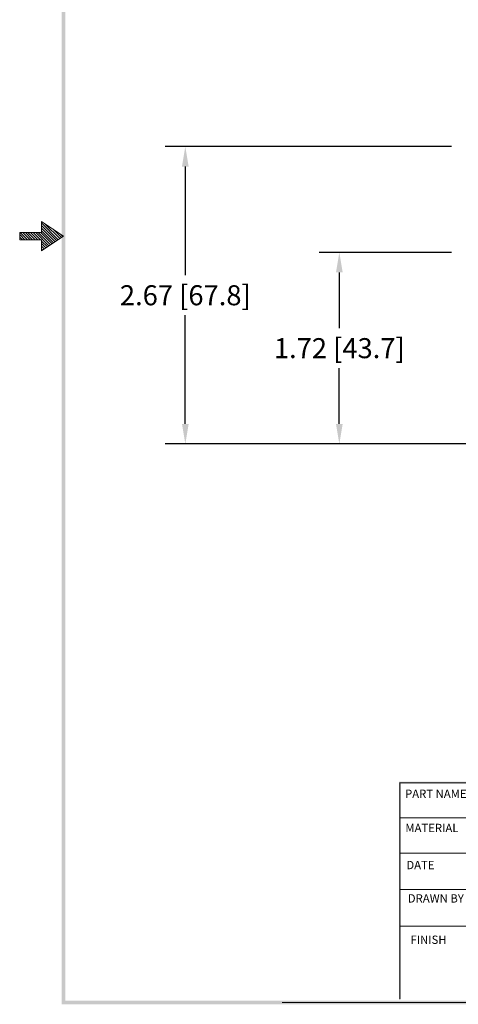
# Model space of a CAD drawing. Extents: x 3.1 to 14.1, y -3.1 to 11.1.
# Drawn here: x 3.1 to 7.1, y -2.9 to 5.9 of the extents above; entities that cross this region are included whole.
import ezdxf

# ---------------------------------------------------------------- set-up
doc = ezdxf.new("R2010")
doc.units = 0
doc.header["$LTSCALE"] = 0.375
doc.header["$MEASUREMENT"] = 0
doc.layers.get('0').update_dxf_attribs({"linetype": 'CONTINUOUS', "lineweight": 15})
doc.layers.get('DEFPOINTS').update_dxf_attribs({"linetype": 'CONTINUOUS'})
doc.layers.add('DIM', color=1, linetype='CONTINUOUS', lineweight=9)
doc.styles.add('Bavwm0$0$STANDARD', font='txt')
doc.dimstyles.get("Standard").update_dxf_attribs({"dimtxt": 0.18, "dimasz": 0.18, "dimexe": 0.18, "dimexo": 0.0625, "dimgap": 0.09, "dimtad": 0, "dimtih": 1, "dimtoh": 1, "dimdec": 4, "dimzin": 0, "dimdsep": 46, "dimtxsty": 'STANDARD', "dimcen": 0.09, "dimadec": 0, "dimazin": 0, "dimtfac": 1, "dimtdec": 4, "dimtofl": 0, "dimtmove": 0, "dimatfit": 3, "dimfxl": 1, "dimtolj": 1, "dimtzin": 0, "dimarcsym": 0})

# ---------------------------------------------------------------- blocks, each defined once
blk = doc.blocks.new('*D3')
at = {"layer": 'DEFPOINTS', "color": 0}
for p in [(7.0805, 3.8445), (6.01, 2.1245), (7.8505, 2.1245)]:
    blk.add_point(p, dxfattribs=at)
at = {"layer": 'DIM', "color": 0, "lineweight": -2}
for p, q in [((7.018, 3.8445), (5.83, 3.8445)), ((6.01, 3.6645), (6.01, 3.1645)), ((6.01, 2.3045), (6.01, 2.8045)), ((7.788, 2.1245), (5.83, 2.1245))]:
    blk.add_line(p, q, dxfattribs=at)
at = {"layer": 'DIM', "color": 0}
for points in [[(5.98, 3.6645), (6.04, 3.6645), (6.01, 3.8445)], [(5.98, 2.3045), (6.04, 2.3045), (6.01, 2.1245)]]:
    blk.add_solid(points, dxfattribs=at)
at = {"layer": 'DIM', "color": 0, "insert": (6.01, 2.9845), "char_height": 0.18, "attachment_point": 5}
blk.add_mtext('\\A1;1.72 [43.7]', dxfattribs=at)
blk = doc.blocks.new('*D2')
at = {"layer": 'DEFPOINTS', "color": 0}
for p in [(7.0805, 4.7945), (4.6268, 2.1245), (7.8505, 2.1245)]:
    blk.add_point(p, dxfattribs=at)
at = {"layer": 'DIM', "color": 0, "lineweight": -2}
for p, q in [((7.018, 4.7945), (4.4468, 4.7945)), ((4.6268, 4.6145), (4.6268, 3.6395)), ((4.6268, 2.3045), (4.6268, 3.2795)), ((7.788, 2.1245), (4.4468, 2.1245))]:
    blk.add_line(p, q, dxfattribs=at)
at = {"layer": 'DIM', "color": 0}
for points in [[(4.5968, 4.6145), (4.6568, 4.6145), (4.6268, 4.7945)], [(4.5968, 2.3045), (4.6568, 2.3045), (4.6268, 2.1245)]]:
    blk.add_solid(points, dxfattribs=at)
at = {"layer": 'DIM', "color": 0, "insert": (4.6268, 3.4595), "char_height": 0.18, "attachment_point": 5}
blk.add_mtext('\\A1;2.67 [67.8]', dxfattribs=at)
blk = doc.blocks.new('Bavwm0')
at = {"color": 7}
for p, q in [((1.4799, 5.9154), (1.4799, 5.9904)), ((1.4799, 5.9904), (1.6299, 5.8904)), ((1.4799, 5.9812), (1.5944, 5.8667)), ((1.4799, 5.9635), (1.5838, 5.8597)), ((1.4799, 5.9459), (1.5731, 5.8526)), ((1.5053, 5.9734), (1.605, 5.8738)), ((1.5584, 5.9381), (1.6156, 5.8809)), ((1.4799, 5.9154), (1.3299, 5.9154)), ((1.3299, 5.9154), (1.3299, 5.8654)), ((1.3299, 5.9014), (1.3659, 5.8654)), ((1.3299, 5.8837), (1.3482, 5.8654)), ((1.3336, 5.9154), (1.3836, 5.8654)), ((1.3512, 5.9154), (1.4012, 5.8654)), ((1.3689, 5.9154), (1.4189, 5.8654)), ((1.3866, 5.9154), (1.4366, 5.8654)), ((1.4043, 5.9154), (1.4543, 5.8654)), ((1.4219, 5.9154), (1.4719, 5.8654)), ((1.4396, 5.9154), (1.5307, 5.8243)), ((1.4573, 5.9154), (1.5413, 5.8314)), ((1.475, 5.9154), (1.5519, 5.8385)), ((1.4799, 5.9282), (1.5625, 5.8455)), ((1.6299, 5.8904), (1.4799, 5.7904)), ((1.6114, 5.9027), (1.6262, 5.888)), ((1.3299, 5.8661), (1.3305, 5.8654)), ((1.3299, 5.8654), (1.4799, 5.8654)), ((1.4799, 5.7904), (1.4799, 5.8654)), ((1.4799, 5.8575), (1.5201, 5.8172)), ((1.4799, 5.8398), (1.5095, 5.8102)), ((1.4799, 5.8221), (1.4989, 5.8031)), ((1.4799, 5.8044), (1.4883, 5.796)), ((3.1299, 0.6404), (9.3799, 0.6404))]:
    blk.add_line(p, q, dxfattribs=at)
for p, q in [((3.9371, 2.1481), (3.9371, 0.6642)), ((3.9371, 2.1481), (3.9371, 1.6642)), ((3.9371, 2.1461), (9.383, 2.1461)), ((3.9371, 1.9061), (9.383, 1.9061)), ((5.1228, 1.6642), (3.9371, 1.6642)), ((5.1228, 1.4142), (3.9371, 1.4142)), ((5.1228, 1.1642), (3.9371, 1.1642))]:
    blk.add_line(p, q)
for points in [[(1.6424, 11.1404), (1.6174, 11.1404), (1.6424, 0.6529), (1.6174, 0.6279)], [(1.6424, 0.6529), (1.6174, 0.6279), (9.3674, 0.6529), (9.3924, 0.6279)]]:
    blk.add_trace(points, dxfattribs=at)
for points in [[(3.9303, 0.6642), (3.9438, 0.6642), (3.9304, 2.1549), (3.9439, 2.1414)], [(3.9303, 2.1529), (3.9438, 2.1394), (9.383, 2.1529), (9.383, 2.1394)]]:
    blk.add_trace(points)
at = {"style": 'Bavwm0$0$STANDARD'}
for s, p in [('PART NAME', (3.9722, 2.0418)), ('MATERIAL', (3.9744, 1.8075)), ('DATE    ', (3.9812, 1.5537)), ('DRAWN BY', (3.9912, 1.325)), ('FINISH', (4.0095, 1.0418))]:
    blk.add_text(s, height=0.05695, dxfattribs=at).set_placement(p)

msp = doc.modelspace()

# ---------------------------------------------------------------- block references
at = {"layer": 'DIM', "xscale": 1.31, "yscale": 1.31, "zscale": 1.31}
msp.add_blockref('Bavwm0', (1.3968, -3.7272), dxfattribs=at)

# ---------------------------------------------------------------- dimensions: what is measured, and where the dimension line sits
at = {"layer": 'DIM'}
for base, p1, picture, middle in [((4.6268, 2.1245), (7.0805, 4.7945), '*D2', (4.6268, 3.4595)), ((6.01, 2.1245), (7.0805, 3.8445), '*D3', (6.01, 2.9845))]:
    dim = msp.add_linear_dim(base=base, p1=p1, p2=(7.8505, 2.1245), angle=90, dimstyle='Standard', override={"dimdec": 2, "dimzin": 4, "dimadec": 1, "dimtdec": 2, "dimtzin": 4}, dxfattribs=at)
    dim.commit()
    dim.dimension.update_dxf_attribs({"geometry": picture, "text_midpoint": middle})

doc.saveas('drawing.dxf')
